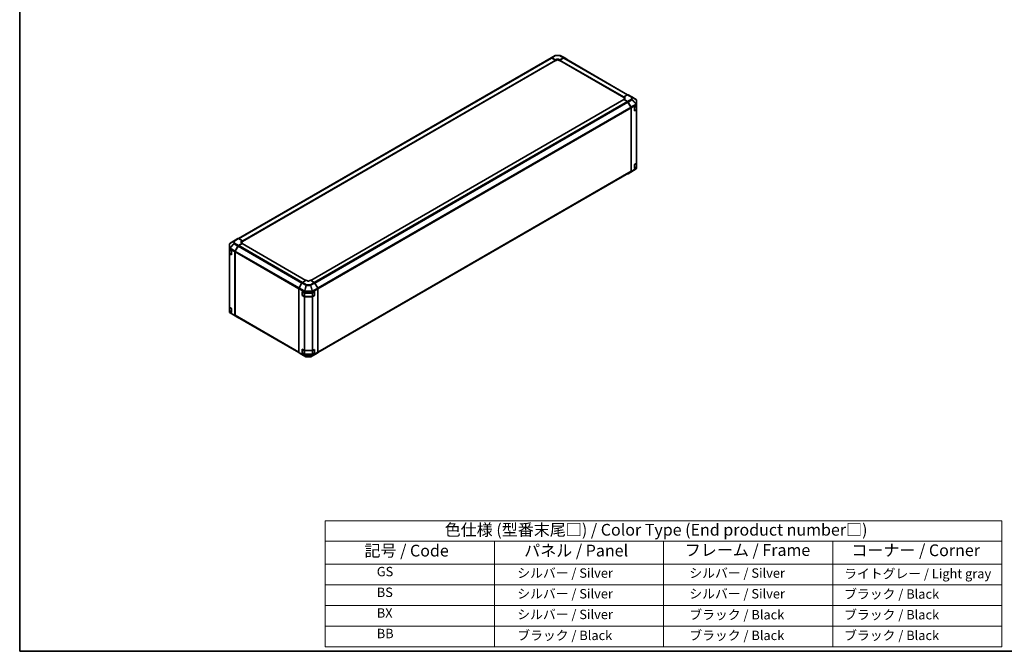
# Model space of a CAD drawing. Units: millimetres. Extents: x 0 to 14136, y -61 to 2311.
# Drawn here: x 0 to 838, y 0 to 537 of the extents above; entities that cross this region are included whole.
import ezdxf

# ---------------------------------------------------------------- set-up
doc = ezdxf.new("R2010")
doc.units = ezdxf.units.MM
for name, color, linetype, lineweight in [('Border (ISO)', 7, 'Continuous', 35), ('Symbol (ISO)', 7, 'Continuous', 18), ('Visible (ISO)', 7, 'Continuous', 35), ('Visible Narrow (ISO)', 7, 'Continuous', 25)]:
    doc.layers.add(name, color=color, linetype=linetype, lineweight=lineweight)
doc.styles.add('Note Text (TK)', font='txt')
doc.styles.add('Note Text (TK2)', font='txt')

# ---------------------------------------------------------------- blocks, each defined once
blk = doc.blocks.new('図面枠 tk図枠')
at = {"layer": 'Border (ISO)'}
for p, q in [((14.5, 289), (14.5, 8)), ((14.5, 8), (405.5, 8))]:
    blk.add_line(p, q, dxfattribs=at)
blk = doc.blocks.new('テーブル2')
at = {"layer": 'Symbol (ISO)'}
for p, q in [((79.5, 35.74), (223.5, 35.74)), ((79.5, 35.74), (79.5, 31.46)), ((223.5, 35.74), (223.5, 31.46)), ((79.5, 31.46), (223.5, 31.46)), ((79.5, 31.46), (79.5, 26.56)), ((115.5, 31.46), (115.5, 26.56)), ((151.5, 31.46), (151.5, 26.56)), ((187.5, 31.46), (187.5, 26.56)), ((223.5, 31.46), (223.5, 26.56)), ((79.5, 26.56), (223.5, 26.56)), ((79.5, 26.56), (79.5, 8.96)), ((115.5, 26.56), (115.5, 8.96)), ((151.5, 26.56), (151.5, 8.96)), ((187.5, 26.56), (187.5, 8.96)), ((223.5, 26.56), (223.5, 8.96)), ((79.5, 22.16), (223.5, 22.16)), ((79.5, 17.76), (223.5, 17.76)), ((79.5, 13.36), (223.5, 13.36)), ((79.5, 8.96), (223.5, 8.96))]:
    blk.add_line(p, q, dxfattribs=at)
at = {"layer": 'Symbol (ISO)', "color": 7, "attachment_point": 7}
for s, insert, char_height, style in [('色仕様 (型番末尾□) / Color Type (End product number□)', (104.92, 31.82), 2.5, 'Note Text (TK)'), ('記号 / Code', (87.86, 27.38), 2.5, 'Note Text (TK)'), ('パネル / Panel', (121.84, 27.39), 2.5, 'Note Text (TK)'), ('フレーム / Frame', (156.02, 27.51), 2.5, 'Note Text (TK)'), ('コーナー / Corner', (191.45, 27.46), 2.5, 'Note Text (TK)'), ('                GS', (80.7, 23.33), 2, 'Note Text (TK2)'), ('      シルバー / Silver', (116.7, 23.02), 2, 'Note Text (TK2)'), ('       シルバー / Silver', (152.7, 23.02), 2, 'Note Text (TK2)'), ('  ライトグレー / Light gray', (188.7, 22.89), 2, 'Note Text (TK2)'), ('                BS', (80.7, 18.93), 2, 'Note Text (TK2)'), ('      シルバー / Silver', (116.7, 18.62), 2, 'Note Text (TK2)'), ('       シルバー / Silver', (152.7, 18.62), 2, 'Note Text (TK2)'), ('  ブラック / Black', (188.7, 18.56), 2, 'Note Text (TK2)'), ('                BX', (80.7, 14.53), 2, 'Note Text (TK2)'), ('      シルバー / Silver', (116.7, 14.22), 2, 'Note Text (TK2)'), ('       ブラック / Black', (152.7, 14.16), 2, 'Note Text (TK2)'), ('  ブラック / Black', (188.7, 14.16), 2, 'Note Text (TK2)'), ('                BB', (80.7, 10.16), 2, 'Note Text (TK2)'), ('      ブラック / Black', (116.7, 9.76), 2, 'Note Text (TK2)'), ('       ブラック / Black', (152.7, 9.76), 2, 'Note Text (TK2)'), ('  ブラック / Black', (188.7, 9.76), 2, 'Note Text (TK2)')]:
    blk.add_mtext(s, dxfattribs=dict(at, insert=insert, char_height=char_height, style=style))

msp = doc.modelspace()

# ---------------------------------------------------------------- linework, layer by layer
at = {"layer": 'Visible (ISO)'}
for p, q in [((452.4493, 504.8396), (186.2539, 351.1516)), ((449.9248, 503.5489), (452.3473, 504.9968)), ((452.3517, 504.9993), (455.6548, 506.9064)), ((452.8393, 504.9568), (456.086, 503.1477)), ((455.9091, 503.0812), (452.9493, 504.79)), ((456.086, 503.1477), (457.1467, 503.7601)), ((456.086, 502.4893), (456.086, 503.1477)), ((457.1467, 503.1017), (456.086, 502.4893)), ((456.1447, 507.0403), (459.4409, 507.0735)), ((458.5609, 503.7744), (459.6216, 503.1834)), ((459.6216, 502.4893), (458.5609, 503.1017)), ((459.6216, 503.1834), (462.8638, 505.0553)), ((459.6216, 503.1834), (459.6216, 502.7838)), ((462.758, 504.79), (459.7982, 503.0812)), ((459.9246, 506.9543), (463.3549, 505.1097)), ((517.4182, 473.5702), (463.258, 504.8396)), ((463.3637, 505.1048), (465.7785, 503.7107)), ((189.5065, 348.6991), (456.0341, 502.5789)), ((455.9825, 502.5491), (456.086, 502.4893)), ((456.0859, 502.6934), (456.0859, 502.775)), ((459.6214, 502.775), (459.6214, 502.6934)), ((459.6216, 502.6847), (459.6216, 502.4893)), ((459.6216, 502.4893), (459.725, 502.549)), ((459.6732, 502.5789), (514.0686, 471.1737)), ((514.1204, 469.4131), (247.7346, 315.6152)), ((517.3154, 473.5216), (514.0686, 471.7125)), ((514.0686, 471.0541), (514.0686, 471.7125)), ((514.0686, 471.7125), (515.1293, 471.1001)), ((514.0686, 471.2583), (514.0686, 471.3399)), ((515.1293, 470.4418), (514.0686, 471.0541)), ((515.1293, 470.2979), (514.0686, 469.7069)), ((514.0686, 469.7069), (517.3109, 467.835)), ((514.0686, 469.7069), (514.0686, 469.3832)), ((517.2052, 467.6919), (514.2454, 469.4007)), ((517.803, 473.5641), (521.1062, 471.657)), ((521.1154, 471.6516), (524.538, 469.6264)), ((520.1194, 462.9825), (517.7052, 467.1641)), ((517.8108, 467.3073), (520.2255, 463.1248)), ((520.3265, 408.5017), (520.3265, 462.2856)), ((520.4326, 462.428), (520.4326, 408.2368)), ((523.2117, 463.1218), (524.7481, 464.0404)), ((523.2117, 459.8558), (523.2117, 463.1218)), ((524.8874, 461.2095), (524.8874, 464.1455)), ((525.0288, 465.314), (525.0288, 468.7657)), ((525.0288, 464.4415), (525.0288, 465.314)), ((525.0288, 464.4415), (525.0288, 461.1755)), ((525.0288, 415.4517), (525.0288, 461.1755)), ((524.7481, 460.7744), (523.2117, 459.8558)), ((523.2653, 459.9832), (524.5634, 460.7326)), ((523.2117, 414.132), (524.7481, 415.0506)), ((523.2117, 410.866), (523.2117, 414.132)), ((524.7481, 411.7846), (523.2117, 410.866)), ((523.2653, 410.9934), (524.5634, 411.7428)), ((524.8492, 410.7414), (524.841, 410.7297)), ((524.8874, 412.2197), (524.8874, 415.1557)), ((525.0288, 415.4517), (525.0288, 412.1857)), ((525.0288, 411.3132), (525.0288, 412.1857)), ((253.8329, 254.3033), (520.1194, 408.0439)), ((520.2255, 407.7791), (517.8108, 406.3849)), ((524.5466, 410.4509), (520.2342, 407.7842)), ((178.5463, 346.267), (178.5463, 342.6925)), ((178.7259, 346.8387), (178.734, 346.8504)), ((183.3409, 349.7959), (179.0285, 347.1292)), ((183.3453, 340.4837), (185.7677, 344.7288)), ((185.7643, 351.1952), (183.3496, 349.8011)), ((185.87, 344.6896), (183.4558, 340.508)), ((186.2597, 345.2569), (189.5065, 347.1969)), ((189.5065, 349.2738), (186.2642, 351.1457)), ((189.3298, 346.9262), (186.37, 345.2174)), ((188.4458, 348.64), (189.5065, 349.2738)), ((189.5065, 348.5797), (188.4458, 347.9674)), ((189.5065, 347.1969), (188.4458, 347.8093)), ((243.6735, 315.6355), (189.4548, 346.9386)), ((189.5065, 349.2738), (189.5065, 348.5797)), ((189.5065, 346.9088), (189.5065, 347.1969)), ((189.5066, 348.8654), (189.5066, 348.7838)), ((178.5463, 342.6925), (178.5463, 342.6871)), ((178.5463, 342.6871), (178.5463, 341.8787)), ((178.5463, 338.6127), (178.5463, 341.8787)), ((178.5463, 338.6127), (178.5463, 292.8889)), ((178.6877, 341.5827), (178.6877, 338.7351)), ((178.8392, 341.4704), (180.3141, 340.6189)), ((180.3141, 337.3529), (178.8392, 338.2044)), ((179.0117, 338.2582), (180.3098, 337.5088)), ((180.3141, 340.6189), (180.3141, 337.3529)), ((183.1425, 339.7944), (183.1425, 285.9217)), ((183.2487, 339.8111), (183.2487, 286.0272)), ((240.2117, 313.3977), (237.7969, 309.2152)), ((243.9538, 315.7973), (240.7116, 313.9254)), ((245.0145, 315.1636), (243.9538, 315.7973)), ((247.4894, 315.7617), (246.4287, 315.1493)), ((250.7361, 313.8217), (247.4894, 315.7617)), ((253.6506, 309.0485), (251.2281, 313.2936)), ((237.5899, 308.5184), (237.5899, 254.3272)), ((240.4677, 305.9462), (242.0587, 305.0591)), ((240.4677, 302.6802), (240.4677, 305.9462)), ((240.4677, 302.6802), (240.5712, 302.74)), ((242.0587, 301.7931), (240.4677, 302.6802)), ((240.5512, 305.836), (240.5512, 302.815)), ((240.6262, 302.6851), (241.9243, 301.9356)), ((242.6003, 301.7718), (248.8429, 301.7718)), ((242.7534, 304.8971), (248.8429, 304.8971)), ((249.519, 301.9356), (250.8171, 302.6851)), ((249.55, 305.0662), (251.0249, 305.9177)), ((251.0249, 302.6517), (249.55, 301.8002)), ((250.872, 302.74), (251.0249, 302.6517)), ((250.8921, 305.836), (250.8921, 302.815)), ((251.0249, 305.9177), (251.0249, 302.6517)), ((253.8533, 308.3591), (253.8533, 254.4864)), ((248.8429, 301.6311), (242.7534, 301.6311)), ((178.5463, 289.6229), (178.5463, 292.8889)), ((178.5463, 289.6229), (178.5463, 288.8144)), ((178.5463, 288.8144), (178.5463, 288.8144)), ((178.6877, 292.5929), (178.6877, 289.7454)), ((178.8392, 292.4806), (180.3141, 291.6291)), ((180.3141, 288.3631), (178.8392, 289.2146)), ((179.0117, 289.2684), (180.3098, 288.519)), ((182.4597, 285.9285), (179.0371, 287.9538)), ((180.3141, 291.6291), (180.3141, 288.3631)), ((182.4689, 285.9231), (185.7721, 284.016)), ((185.7677, 284.0186), (183.3453, 285.4664)), ((183.4558, 285.5694), (237.59, 254.3151)), ((237.7969, 253.8695), (240.2117, 252.4753)), ((240.2205, 252.4704), (243.6509, 250.6258)), ((240.4677, 256.9564), (242.0587, 256.0693)), ((240.4677, 253.6904), (240.4677, 256.9564)), ((240.4677, 253.6904), (240.5712, 253.7502)), ((242.0587, 252.8033), (240.4677, 253.6904)), ((240.5512, 256.8462), (240.5512, 253.8252)), ((240.6262, 253.6953), (241.9243, 252.9459)), ((242.6003, 252.782), (248.8429, 252.782)), ((242.7534, 255.9073), (248.8429, 255.9073)), ((248.8429, 252.6413), (242.7534, 252.6413)), ((247.9206, 250.6737), (251.2238, 252.5808)), ((249.519, 252.9459), (250.8171, 253.6953)), ((249.55, 256.0764), (251.0249, 256.9279)), ((251.0249, 253.6619), (249.55, 252.8104)), ((250.872, 253.7502), (251.0249, 253.6619)), ((250.8921, 256.8462), (250.8921, 253.8252)), ((251.0249, 256.9279), (251.0249, 253.6619)), ((251.2281, 252.5834), (253.6506, 254.0312)), ((244.1345, 250.5066), (247.4307, 250.5398))]:
    msp.add_line(p, q, dxfattribs=at)
for centre, radius, start, end in [((456.1548, 506.0404), 1, 90.5773894, 120), ((459.451, 506.0736), 1, 61.7316992, 90.5773894), ((520.6062, 470.791), 1, 59.3860662, 60), ((524.0288, 468.7657), 1, 0, 59.3860662), ((523.1903, 460.1131), 0.15, 278.1791452, 300), ((523.1903, 411.1233), 0.15, 278.1791452, 300), ((524.0206, 411.3014), 1, 301.7316992, 325.1287079), ((524.0288, 411.3132), 1, 325.1287079, 0), ((179.5463, 346.267), 1, 145.1287079, 180), ((179.5545, 346.2787), 1, 121.7316992, 145.1287079), ((180.3848, 337.6387), 0.15, 240, 241.8744943), ((240.7012, 305.836), 0.15, 157.5517661, 180), ((240.7012, 302.815), 0.15, 180, 240), ((250.7421, 302.815), 0.15, 300, 0), ((250.7421, 305.836), 0.15, 0, 1.8744943), ((179.5463, 288.8144), 1, 180, 239.3860662), ((180.3848, 288.6489), 0.15, 240, 241.8744943), ((182.9689, 286.7891), 1, 239.3860662, 240), ((240.7012, 256.8462), 0.15, 157.5517661, 180), ((240.7012, 253.8252), 0.15, 180, 240), ((250.7421, 253.8252), 0.15, 300, 0), ((250.7421, 256.8462), 0.15, 0, 1.8744943), ((244.1245, 251.5065), 1, 241.7316992, 270.5773894), ((247.4206, 251.5397), 1, 270.5773894, 300)]:
    msp.add_arc(centre, radius, start, end, dxfattribs=at)
for centre, major_axis, ratio, start_param, end_param in [((450.4292, 502.6854), (-0.5, 0.866), 0.57735027, 0.00872665, 0.54430201), ((452.8517, 504.1333), (-0.5, 0.866), 0.57735027, 5.51524044, 6.29191195), ((452.9493, 503.9735), (-0.5, 0.866), 0.57735027, 5.49778714, 6.28318531), ((455.9091, 502.8771), (-0.125, 0.2165), 0.57735027, 3.92699082, 5.49778714), ((457.8538, 503.3661), (1, 0.0149), 0.56718765, 0.77697088, 2.34776721), ((457.8538, 502.6935), (-1, 0), 0.57735027, 3.92699082, 5.49778714), ((459.7982, 502.8771), (-0.125, -0.2165), 0.57735027, 3.92699082, 5.49778714), ((462.758, 503.9735), (0.5, 0.866), 0.57735027, 0, 0.78539816), ((462.8636, 504.2385), (0.5002, 0.8663), 0.57717444, 0, 0.78524587), ((465.2783, 502.8444), (0.5002, 0.8663), 0.57717444, 5.51261349, 6.28318531), ((455.9091, 502.7954), (0.125, -0.2165), 0.57735027, 0, 0.78539816), ((459.7982, 502.7954), (-0.125, -0.2165), 0.57735027, 5.49778714, 6.28318531), ((514.2454, 469.1966), (-0.125, 0.2165), 0.57735027, 5.49778714, 6.28318531), ((514.4222, 470.7062), (1, -0.0149), 0.56718765, 5.50621443, 7.07701075), ((514.4222, 470.0335), (-1, 0), 0.57735027, 3.76091871, 3.92699082), ((517.303, 472.6981), (0.5, 0.866), 0.57735027, 0, 0.76794487), ((517.2052, 466.8754), (-0.5, 0.866), 0.57735027, 4.71238898, 5.49778714), ((517.3106, 467.0185), (0.5, -0.866), 0.57752615, 1.57079633, 2.3560422), ((519.6194, 462.6938), (-0.5, 0.866), 0.57735027, 3.92699082, 4.71238898), ((519.7254, 462.8361), (0.5, -0.866), 0.57752615, 0.78555046, 1.57079633), ((524.0288, 464.4415), (1, 0), 0.57735027, 5.51524044, 6.28318531), ((524.0288, 461.1755), (1, 0), 0.57735027, 5.51524044, 6.28318531), ((524.0288, 415.4517), (1, 0), 0.57735027, 5.51524044, 6.28318531), ((524.0288, 412.1857), (1, 0), 0.57735027, 5.51524044, 6.28318531), ((517.3106, 407.2512), (0.5002, -0.8663), 0.57717444, 5.51284541, 6.28318531), ((519.6194, 408.9099), (0.5, -0.866), 0.57735027, 0, 0.78539816), ((519.7254, 408.6454), (0.5002, -0.8663), 0.57717444, 0, 0.78524587), ((183.8497, 348.9348), (-0.5002, 0.8663), 0.57717444, 0, 0.01744798), ((186.2644, 350.3289), (-0.5002, 0.8663), 0.57717444, 5.49793944, 6.28318531), ((186.2721, 344.4477), (0.5, 0.866), 0.57735027, 0.80285146, 1.57952297), ((186.37, 344.4009), (-0.5, -0.866), 0.57735027, 3.92699082, 4.71238898), ((189.1529, 348.2318), (-1, -0.0154), 0.58733688, 5.4887505, 7.05954683), ((189.1529, 347.5591), (-1, 0), 0.57735027, 5.49778714, 5.67621661), ((189.3298, 346.7221), (0.125, 0.2165), 0.57735027, 0, 0.78539816), ((189.3298, 348.9675), (0.125, -0.2165), 0.57735027, 0.78539816, 0.82815579), ((189.3298, 348.8858), (0.125, -0.2165), 0.57735027, 0.74264053, 0.78539816), ((179.5463, 341.8787), (-1, 0), 0.57735027, 0, 0.78539816), ((179.5463, 338.6127), (-1, 0), 0.57735027, 0, 0.78539816), ((183.8496, 340.2026), (0.5, 0.866), 0.57735027, 1.57952297, 2.35619449), ((183.9558, 340.2194), (-0.5, -0.866), 0.57735027, 4.71238898, 5.49778714), ((240.7118, 313.1089), (-0.5, -0.866), 0.57752615, 3.92714311, 4.71238898), ((245.7216, 315.5718), (-1, 0.0154), 0.58733688, 0.7944348, 2.36523113), ((250.7238, 313.0125), (-0.5, 0.866), 0.57735027, 4.70366233, 5.48033385), ((238.2971, 308.9265), (-0.5, -0.866), 0.57752615, 4.71238898, 5.49763485), ((242.7534, 305.4744), (1, 0), 0.57735027, 3.94444411, 4.71238898), ((242.7534, 302.2084), (-1, 0), 0.57735027, 0.80285146, 1.57079633), ((248.8429, 305.4744), (1, 0), 0.57735027, 4.71238898, 5.49778714), ((248.8429, 302.2084), (-1, 0), 0.57735027, 1.57079633, 2.35619449), ((253.1462, 308.7674), (-0.5, 0.866), 0.57735027, 3.92699082, 4.70366233), ((179.5463, 292.8889), (-1, 0), 0.57735027, 0, 0.78539816), ((179.5463, 289.6229), (-1, 0), 0.57735027, 0, 0.78539816), ((183.8496, 286.3299), (-0.5, -0.866), 0.57735027, 5.49778714, 6.27445866), ((183.9558, 286.4354), (-0.5, -0.866), 0.57735027, 5.49778714, 6.28318531), ((186.2721, 284.882), (-0.5, -0.866), 0.57735027, 6.27445866, 6.90497801), ((238.2971, 254.7358), (-0.5002, -0.8663), 0.57717444, 5.49793944, 6.28318531), ((240.7118, 253.3416), (-0.5002, -0.8663), 0.57717444, 0, 0.01744798), ((242.7534, 256.4846), (1, 0), 0.57735027, 3.94444411, 4.71238898), ((242.7534, 253.2186), (-1, 0), 0.57735027, 0.80285146, 1.57079633), ((248.8429, 256.4846), (1, 0), 0.57735027, 4.71238898, 5.49778714), ((248.8429, 253.2186), (-1, 0), 0.57735027, 1.57079633, 2.35619449), ((250.7238, 253.4468), (0.5, -0.866), 0.57735027, 0, 0.00872665), ((253.1462, 254.8947), (0.5, -0.866), 0.57735027, 0.00872665, 0.78539816)]:
    msp.add_ellipse(centre, major_axis=major_axis, ratio=ratio, start_param=start_param, end_param=end_param, dxfattribs=at)
for points, knots in [([(524.5634, 460.7326), (524.6008, 460.7542), (524.6359, 460.7779), (524.7008, 460.8294), (524.7306, 460.8574), (524.7838, 460.9176), (524.8071, 460.9499), (524.8458, 461.0187), (524.8612, 461.0552), (524.882, 461.131), (524.8874, 461.1702), (524.8874, 461.2095)], [0, 0, 0, 0, 0.157079633, 0.157079633, 0.314159265, 0.314159265, 0.471238898, 0.471238898, 0.628318531, 0.628318531, 0.785398163, 0.785398163, 0.785398163, 0.785398163]), ([(524.5634, 411.7428), (524.6008, 411.7644), (524.6359, 411.7881), (524.7008, 411.8396), (524.7306, 411.8676), (524.7838, 411.9278), (524.8071, 411.9601), (524.8458, 412.0289), (524.8612, 412.0654), (524.882, 412.1412), (524.8874, 412.1804), (524.8874, 412.2197)], [0, 0, 0, 0, 0.157079633, 0.157079633, 0.314159265, 0.314159265, 0.471238898, 0.471238898, 0.628318531, 0.628318531, 0.785398163, 0.785398163, 0.785398163, 0.785398163]), ([(178.6877, 338.7351), (178.6877, 338.6958), (178.6931, 338.6566), (178.7139, 338.5808), (178.7293, 338.5443), (178.768, 338.4755), (178.7913, 338.4432), (178.8445, 338.383), (178.8743, 338.355), (178.9392, 338.3035), (178.9743, 338.2798), (179.0117, 338.2582)], [0.785398163, 0.785398163, 0.785398163, 0.785398163, 0.942477796, 0.942477796, 1.099557429, 1.099557429, 1.256637061, 1.256637061, 1.413716694, 1.413716694, 1.570796327, 1.570796327, 1.570796327, 1.570796327]), ([(241.9243, 301.9356), (241.9616, 301.9141), (242.0012, 301.8946), (242.0841, 301.8598), (242.1274, 301.8445), (242.2168, 301.8183), (242.2629, 301.8072), (242.3571, 301.7896), (242.4051, 301.7829), (242.5022, 301.774), (242.5513, 301.7718), (242.6003, 301.7718)], [0, 0, 0, 0, 0.157079633, 0.157079633, 0.314159265, 0.314159265, 0.471238898, 0.471238898, 0.628318531, 0.628318531, 0.785398163, 0.785398163, 0.785398163, 0.785398163]), ([(248.8429, 301.7718), (248.892, 301.7718), (248.941, 301.774), (249.0381, 301.7829), (249.0862, 301.7896), (249.1803, 301.8072), (249.2265, 301.8183), (249.3159, 301.8445), (249.3591, 301.8598), (249.442, 301.8946), (249.4816, 301.9141), (249.519, 301.9356)], [0.785398163, 0.785398163, 0.785398163, 0.785398163, 0.942477796, 0.942477796, 1.099557429, 1.099557429, 1.256637061, 1.256637061, 1.413716694, 1.413716694, 1.570796327, 1.570796327, 1.570796327, 1.570796327]), ([(178.6877, 289.7454), (178.6877, 289.7061), (178.6931, 289.6668), (178.7139, 289.591), (178.7293, 289.5545), (178.768, 289.4857), (178.7913, 289.4534), (178.8445, 289.3932), (178.8743, 289.3653), (178.9392, 289.3137), (178.9743, 289.29), (179.0117, 289.2684)], [0.785398163, 0.785398163, 0.785398163, 0.785398163, 0.942477796, 0.942477796, 1.099557429, 1.099557429, 1.256637061, 1.256637061, 1.413716694, 1.413716694, 1.570796327, 1.570796327, 1.570796327, 1.570796327]), ([(241.9243, 252.9459), (241.9616, 252.9243), (242.0012, 252.9048), (242.0841, 252.87), (242.1274, 252.8548), (242.2168, 252.8285), (242.2629, 252.8174), (242.3571, 252.7998), (242.4051, 252.7931), (242.5022, 252.7842), (242.5513, 252.782), (242.6003, 252.782)], [0, 0, 0, 0, 0.157079633, 0.157079633, 0.314159265, 0.314159265, 0.471238898, 0.471238898, 0.628318531, 0.628318531, 0.785398163, 0.785398163, 0.785398163, 0.785398163]), ([(248.8429, 252.782), (248.892, 252.782), (248.941, 252.7842), (249.0381, 252.7931), (249.0862, 252.7998), (249.1803, 252.8174), (249.2265, 252.8285), (249.3159, 252.8548), (249.3591, 252.87), (249.442, 252.9048), (249.4816, 252.9243), (249.519, 252.9459)], [0.785398163, 0.785398163, 0.785398163, 0.785398163, 0.942477796, 0.942477796, 1.099557429, 1.099557429, 1.256637061, 1.256637061, 1.413716694, 1.413716694, 1.570796327, 1.570796327, 1.570796327, 1.570796327])]:
    msp.add_open_spline(points, degree=3, knots=knots, dxfattribs=at)
at = {"layer": 'Visible Narrow (ISO)'}
for p, q in [((186.5468, 350.9825), (452.9493, 504.79)), ((455.9091, 503.0812), (189.5065, 349.2736)), ((452.8393, 504.9568), (456.1425, 506.8639)), ((456.1425, 506.8639), (459.4386, 506.8971)), ((457.1467, 503.1017), (457.1467, 503.7601)), ((458.5609, 503.1017), (458.5609, 503.7744)), ((459.4386, 506.8971), (462.8638, 505.0553)), ((514.1, 471.73), (459.7982, 503.0812)), ((462.758, 504.79), (517.1124, 473.4085)), ((189.5066, 348.8654), (456.0859, 502.775)), ((456.0859, 502.6934), (189.5066, 348.7838)), ((459.6214, 502.775), (514.0686, 471.3399)), ((514.0686, 471.2583), (459.6214, 502.6934)), ((247.8065, 315.5722), (514.2454, 469.4007)), ((515.1293, 470.4418), (515.1293, 471.1001)), ((520.6185, 469.7447), (517.3109, 467.835)), ((517.3154, 473.5216), (520.6185, 471.6145)), ((520.6185, 471.6145), (520.6185, 469.7447)), ((521.3176, 469.4999), (521.3176, 471.3697)), ((521.3176, 471.3697), (524.7402, 469.3445)), ((524.7321, 465.8947), (521.3176, 469.4999)), ((524.7402, 469.3445), (524.7402, 465.8927)), ((517.2052, 467.6919), (250.7156, 313.834)), ((251.2195, 313.3085), (517.7052, 467.1641)), ((520.1194, 462.9825), (253.6127, 309.1148)), ((253.8504, 308.4355), (520.3265, 462.2856)), ((517.8108, 467.3073), (521.1235, 469.2198)), ((524.5379, 465.6146), (520.2255, 463.1248)), ((520.4326, 462.428), (524.7399, 464.9149)), ((521.1235, 469.2198), (524.5379, 465.6146)), ((523.2964, 463.0729), (524.5945, 463.8223)), ((523.2964, 460.0518), (523.2964, 463.0729)), ((524.5945, 463.8223), (524.5945, 460.8013)), ((524.7402, 465.8927), (524.7321, 465.8947)), ((524.7399, 464.9149), (524.7481, 464.9129)), ((524.7481, 464.9129), (524.7481, 464.0404)), ((524.5945, 460.8013), (523.2964, 460.0518)), ((524.7481, 460.7744), (524.7481, 415.0506)), ((524.7399, 410.9004), (520.4326, 408.2368)), ((523.2964, 414.0831), (524.5945, 414.8325)), ((523.2964, 411.062), (523.2964, 414.0831)), ((524.5945, 411.8115), (523.2964, 411.062)), ((524.5945, 414.8325), (524.5945, 411.8115)), ((524.7481, 410.9121), (524.7399, 410.9004)), ((524.7481, 411.7846), (524.7481, 410.9121)), ((520.3265, 408.5017), (253.8533, 254.6533)), ((182.2575, 346.9235), (178.8348, 343.2613)), ((178.8348, 346.8357), (178.843, 346.8474)), ((178.8348, 343.2613), (178.8348, 346.8357)), ((178.843, 346.8474), (182.2575, 348.8598)), ((179.0372, 347.1344), (183.3496, 349.8011)), ((182.4516, 349.1467), (179.0372, 347.1344)), ((179.042, 342.9736), (182.4646, 346.6359)), ((182.2575, 348.8598), (182.2575, 346.9235)), ((185.7643, 351.1952), (182.4516, 349.1467)), ((182.4646, 346.6359), (185.7677, 344.7288)), ((182.9566, 349.1003), (186.2642, 351.1457)), ((182.9566, 347.164), (182.9566, 349.1003)), ((186.2597, 345.2569), (182.9566, 347.164)), ((185.87, 344.6896), (240.1761, 313.336)), ((240.6438, 313.8825), (186.37, 345.2174)), ((188.4458, 347.9674), (188.4458, 348.64)), ((189.3298, 346.9262), (243.6003, 315.5932)), ((178.8392, 342.2789), (183.1425, 339.7944)), ((178.8392, 341.4704), (178.8392, 342.2789)), ((178.8392, 292.4806), (178.8392, 338.2044)), ((178.9806, 341.3479), (180.2787, 340.5985)), ((178.9806, 338.3269), (178.9806, 341.3479)), ((180.2787, 337.5774), (178.9806, 338.3269)), ((179.042, 342.9682), (179.042, 342.9736)), ((183.3453, 340.4837), (179.042, 342.9682)), ((180.2787, 340.5985), (180.2787, 337.5774)), ((183.2487, 339.8111), (237.5899, 308.4372)), ((237.7631, 309.1537), (183.4558, 340.508)), ((240.2117, 313.3977), (243.6421, 311.4171)), ((244.1368, 311.9479), (240.7116, 313.9254)), ((243.6421, 311.4171), (242.2625, 306.637)), ((242.7536, 306.5215), (244.1331, 311.3016)), ((244.1331, 311.3016), (247.4293, 311.2684)), ((247.4329, 311.9147), (244.1368, 311.9479)), ((247.4293, 311.2684), (248.847, 306.4486)), ((250.7361, 313.8217), (247.4329, 311.9147)), ((247.9249, 311.3865), (251.2281, 313.2936)), ((249.3426, 306.5667), (247.9249, 311.3865)), ((237.5899, 308.5184), (242.0503, 305.9432)), ((242.2625, 306.637), (237.7969, 309.2152)), ((240.5951, 305.7748), (241.8932, 305.0254)), ((240.5951, 302.7538), (240.5951, 305.7748)), ((241.8932, 302.0043), (240.5951, 302.7538)), ((241.8932, 305.0254), (241.8932, 302.0043)), ((242.0503, 305.9432), (242.0587, 305.9316)), ((242.0587, 305.9316), (242.0587, 305.0591)), ((242.0587, 301.7931), (242.0587, 256.0693)), ((242.6003, 304.8562), (242.6003, 304.9039)), ((242.6003, 304.8562), (248.8429, 304.8562)), ((242.6003, 301.8352), (242.6003, 304.8562)), ((242.6003, 301.7718), (242.6003, 301.8352)), ((248.8429, 301.8352), (242.6003, 301.8352)), ((242.7534, 305.7696), (248.8383, 305.7083)), ((242.7534, 304.8971), (242.7534, 305.7696)), ((242.7621, 306.5099), (242.7536, 306.5215)), ((248.847, 306.4486), (242.7621, 306.5099)), ((248.8383, 305.7083), (248.8429, 305.7055)), ((248.8429, 305.7055), (248.8429, 304.8971)), ((248.8429, 304.8562), (248.8429, 304.8971)), ((248.8429, 304.8562), (248.8429, 301.8352)), ((248.8429, 301.7718), (248.8429, 301.8352)), ((249.3473, 306.564), (249.3426, 306.5667)), ((253.6506, 309.0485), (249.3473, 306.564)), ((249.55, 305.8746), (253.8533, 308.3591)), ((249.55, 305.0662), (249.55, 305.8746)), ((249.55, 305.0254), (250.8481, 305.7748)), ((249.55, 302.0043), (249.55, 305.0254)), ((250.8481, 302.7538), (249.55, 302.0043)), ((249.55, 256.0764), (249.55, 301.8002)), ((250.8481, 305.7748), (250.8481, 302.7538)), ((242.7534, 255.9073), (242.7534, 301.6311)), ((248.8429, 301.6311), (248.8429, 255.9073)), ((178.8392, 288.4062), (178.8392, 289.2146)), ((183.1425, 285.9217), (178.8392, 288.4062)), ((178.9806, 292.3581), (180.2787, 291.6087)), ((178.9806, 289.3371), (178.9806, 292.3581)), ((180.2787, 288.5876), (178.9806, 289.3371)), ((179.042, 287.9509), (183.3453, 285.4664)), ((179.042, 287.9509), (179.042, 287.9509)), ((182.4646, 285.9256), (179.042, 287.9509)), ((180.2787, 291.6087), (180.2787, 288.5876)), ((185.7677, 284.0186), (182.4646, 285.9256)), ((237.5899, 254.6533), (183.2487, 286.0272)), ((242.0503, 251.9287), (237.5899, 254.3272)), ((237.7969, 253.8695), (242.2625, 251.4682)), ((243.6421, 250.6307), (240.2117, 252.4753)), ((240.5951, 256.785), (241.8932, 256.0356)), ((240.5951, 253.764), (240.5951, 256.785)), ((241.8932, 253.0145), (240.5951, 253.764)), ((241.8932, 256.0356), (241.8932, 253.0145)), ((242.0587, 251.9308), (242.0503, 251.9287)), ((242.0587, 252.8033), (242.0587, 251.9308)), ((242.2625, 251.4682), (243.6421, 250.6307)), ((242.6003, 255.8665), (242.6003, 255.9141)), ((242.6003, 255.8665), (248.8429, 255.8665)), ((242.6003, 252.8454), (242.6003, 255.8665)), ((242.6003, 252.782), (242.6003, 252.8454)), ((248.8429, 252.8454), (242.6003, 252.8454)), ((242.7534, 251.7688), (242.7534, 252.6413)), ((248.8383, 251.8301), (242.7534, 251.7688)), ((242.7621, 251.3616), (248.847, 251.423)), ((248.847, 251.423), (247.4293, 250.5553)), ((251.2281, 252.5834), (247.9249, 250.6763)), ((247.9249, 250.6763), (249.3426, 251.544)), ((248.8429, 251.8328), (248.8383, 251.8301)), ((248.8429, 255.8665), (248.8429, 255.9073)), ((248.8429, 255.8665), (248.8429, 252.8454)), ((248.8429, 252.782), (248.8429, 252.8454)), ((248.8429, 252.6413), (248.8429, 251.8328)), ((249.3426, 251.544), (249.3473, 251.5467)), ((249.3473, 251.5467), (253.6506, 254.0312)), ((249.55, 256.0356), (250.8481, 256.785)), ((249.55, 253.0145), (249.55, 256.0356)), ((253.8533, 254.4864), (249.55, 252.0019)), ((250.8481, 253.764), (249.55, 253.0145)), ((249.55, 252.0019), (249.55, 252.8104)), ((250.8481, 256.785), (250.8481, 253.764)), ((242.7536, 251.3595), (242.7621, 251.3616)), ((244.1331, 250.522), (242.7536, 251.3595)), ((247.4293, 250.5553), (244.1331, 250.522))]:
    msp.add_line(p, q, dxfattribs=at)
for centre, major_axis, ratio, start_param, end_param in [((456.1548, 506.0404), (-0.5, 0.866), 0.57735027, 5.51524044, 6.28318531), ((456.1548, 506.0404), (-0.0101, 0.9999), 0.00712546, 0, 0.60310278), ((459.451, 506.0736), (-0.0101, 0.9999), 0.00712546, 0, 0.60310278), ((459.451, 506.0736), (0.4736, 0.8807), 0.57717444, 0, 0.76779789), ((520.6062, 470.791), (0.5, 0.866), 0.57735027, 0, 0.76794487), ((520.6062, 470.791), (1, 0), 0.82355985, 0.77922765, 1.5584553), ((520.6062, 468.9212), (-1, 0), 0.82355985, 3.9208203, 4.70004795), ((520.6062, 468.9212), (0.5, -0.866), 0.59732368, 1.57079633, 2.3560422), ((520.6062, 470.791), (0.5093, 0.8606), 0.62311586, 5.74841204, 6.28318531), ((520.6062, 468.9212), (-0.7261, -0.6876), 0.17060601, 2.19070233, 2.72511687), ((524.0288, 468.7657), (0.5093, 0.8606), 0.62311586, 5.74841204, 6.28318531), ((524.0288, 468.7657), (1, 0), 0.82355985, 0, 0.77922765), ((523.1903, 463.1341), (0.15, 0), 0.57735027, 4.85514199, 5.49778714), ((523.1903, 463.1341), (-0.075, 0.1299), 0.57735027, 3.92699082, 4.57718016), ((524.0206, 465.3159), (0.7261, 0.6876), 0.17060601, 5.33229498, 5.86670952), ((524.0206, 465.3159), (0.5, -0.866), 0.59732368, 0.78555046, 1.57079633), ((524.4884, 463.8836), (0.075, -0.1299), 0.57735027, 0.78539816, 1.58846474), ((523.8874, 464.2306), (1, 0), 0.57735027, 5.49778714, 6.11087884), ((523.8874, 461.2095), (1, 0), 0.57735027, 5.49778714, 6.28318531), ((524.0206, 465.3159), (-0.2327, -0.9725), 0.81333812, 1.34625493, 2.38679513), ((524.0288, 465.314), (-0.2327, -0.9725), 0.81333812, 1.34625493, 2.38679513), ((524.0288, 465.314), (1, 0), 0.82355985, 0, 0.77922765), ((524.0288, 465.314), (1, 0), 0.57735027, 5.51524044, 6.28318531), ((523.1903, 460.1131), (-0.15, 0), 0.57735027, 1.71354934, 2.35619449), ((523.1903, 460.1131), (0.075, -0.1299), 0.57735027, 0, 0.78539816), ((524.4884, 460.8625), (0.075, -0.1299), 0.57735027, 0, 0.78539816), ((523.1903, 414.1443), (0.15, 0), 0.57735027, 4.85514199, 5.49778714), ((523.1903, 411.1233), (-0.15, 0), 0.57735027, 1.71354934, 2.35619449), ((523.1903, 411.1233), (0.075, -0.1299), 0.57735027, 0, 0.78539816), ((523.1903, 414.1443), (-0.075, 0.1299), 0.57735027, 3.92699082, 4.57718016), ((524.0206, 411.3014), (0.5259, -0.8505), 0.57717444, 0, 0.76779789), ((524.4884, 414.8938), (0.075, -0.1299), 0.57735027, 0.78539816, 1.58846474), ((524.4884, 411.8727), (0.075, -0.1299), 0.57735027, 0, 0.78539816), ((523.8874, 415.2408), (1, 0), 0.57735027, 5.49778714, 6.11087884), ((523.8874, 412.2197), (1, 0), 0.57735027, 5.49778714, 6.28318531), ((524.0206, 411.3014), (0.8204, -0.5717), 0.14347132, 0, 0.61030248), ((524.0288, 411.3132), (1, 0), 0.57735027, 5.51524044, 6.28318531), ((524.0288, 411.3132), (0.8204, -0.5717), 0.14347132, 0, 0.61030248), ((179.5463, 346.267), (-1, 0), 0.80930894, 5.50395766, 6.28318531), ((179.5463, 346.267), (-0.8204, 0.5717), 0.14347132, 5.85294759, 6.28318531), ((179.5545, 346.2787), (-0.8204, 0.5717), 0.14347132, 5.85294759, 6.28318531), ((179.5545, 346.2787), (-0.5077, 0.8615), 0.61763335, 0.01811704, 0.55253158), ((179.5545, 346.2787), (-0.5259, 0.8505), 0.57717444, 6.26573733, 6.28318531), ((182.9689, 348.291), (-0.5077, 0.8615), 0.61763335, 0.01811704, 0.55253158), ((182.9689, 348.291), (1, 0), 0.80930894, 1.58313735, 2.362365), ((182.9689, 346.3548), (-1, 0), 0.80930894, 4.72473001, 5.50395766), ((182.9689, 346.3548), (0.7306, -0.6828), 0.16781559, 3.57361684, 4.11750022), ((182.9689, 348.291), (-0.5259, 0.8505), 0.57717444, 5.48049146, 6.26573733), ((182.9689, 346.3548), (0.5, 0.866), 0.57735027, 0.80285146, 1.57952297), ((179.5463, 342.6925), (-1, 0), 0.80930894, 5.50395766, 6.28318531), ((179.5463, 342.6925), (-1, 0), 0.3255424, 5.24101135, 6.28318531), ((179.5463, 342.6871), (-1, 0), 0.3255424, 5.24101135, 6.28318531), ((179.5463, 342.6871), (-1, 0), 0.57735027, 0, 0.78539816), ((179.6877, 338.7351), (-1, 0), 0.57735027, 0, 0.78539816), ((179.6877, 341.7562), (1, 0), 0.57735027, 3.60177197, 3.92699082), ((179.5463, 342.6925), (0.7306, -0.6828), 0.16781559, 3.57361684, 4.11750022), ((179.5463, 342.6871), (0.5, 0.866), 0.57735027, 1.57952297, 2.35619449), ((179.0867, 341.4092), (-0.075, -0.1299), 0.57735027, 5.20327166, 5.49778714), ((179.0867, 338.3881), (-0.075, -0.1299), 0.57735027, 5.49778714, 6.28318531), ((180.3848, 340.6597), (-0.075, -0.1299), 0.57735027, 5.20327166, 5.49778714), ((180.3848, 340.6597), (0.15, 0), 0.57735027, 3.92699082, 4.2215063), ((180.3848, 337.6387), (-0.075, -0.1299), 0.57735027, 5.49778714, 6.28318531), ((180.3848, 337.6387), (-0.15, 0), 0.57735027, 0.78539816, 1.07991365), ((244.1245, 311.1386), (-0.5, -0.866), 0.55702521, 3.92714311, 4.71238898), ((244.1245, 311.1386), (-0.9608, 0.2773), 0.15909607, 4.74925364, 5.28366818), ((244.1245, 311.1386), (0.0101, 0.9999), 0.00712546, 4.87617282, 5.65540047), ((247.4206, 311.1054), (-0.0101, -0.9999), 0.00712546, 1.73458017, 2.51380782), ((247.4206, 311.1054), (0.9594, 0.2822), 0.15413031, 0.97257712, 1.5164605), ((247.4206, 311.1054), (-0.5, 0.866), 0.57735027, 4.70366233, 5.48033385), ((240.7012, 305.836), (-0.15, 0), 0.57735027, 0, 0.78539816), ((240.7012, 302.815), (-0.15, 0), 0.57735027, 0, 0.78539816), ((240.7012, 305.836), (0.075, 0.1299), 0.57735027, 1.69627548, 2.35619449), ((240.7012, 302.815), (-0.075, -0.1299), 0.57735027, 5.49778714, 6.28318531), ((241.9993, 305.0866), (-0.075, -0.1299), 0.57735027, 4.68785322, 5.49778714), ((242.6003, 305.4336), (1, 0), 0.57735027, 3.92699082, 4.71238898), ((241.9993, 302.0656), (-0.075, -0.1299), 0.57735027, 5.49778714, 6.28318531), ((242.6003, 302.4126), (-1, 0), 0.57735027, 0.78539816, 1.57079633), ((242.7449, 306.3585), (-0.5, -0.866), 0.55702521, 4.71238898, 5.49763485), ((242.7449, 306.3585), (-0.8069, -0.5907), 0.12705667, 4.60893633, 5.64947653), ((242.7534, 306.3469), (-0.8069, -0.5907), 0.12705667, 4.60893633, 5.64947653), ((242.7534, 306.3469), (-1, 0), 0.57735027, 0.80285146, 1.57079633), ((242.7449, 306.3585), (0.9608, -0.2773), 0.15909607, 1.60766099, 2.14207553), ((242.7534, 306.3469), (0.0101, 0.9999), 0.00712546, 4.09694517, 4.87617282), ((248.8383, 306.2856), (0.5066, 0.8622), 0.33721178, 4.19133517, 5.23350913), ((248.8383, 306.2856), (-0.0101, -0.9999), 0.00712546, 0.95535252, 1.73458017), ((248.8429, 306.2829), (0.5066, 0.8622), 0.33721178, 4.19133517, 5.23350913), ((248.8429, 306.2829), (-1, 0), 0.57735027, 1.57079633, 2.35619449), ((248.8429, 305.4336), (1, 0), 0.57735027, 4.71238898, 5.49778714), ((248.8429, 302.4126), (-1, 0), 0.57735027, 1.57079633, 2.35619449), ((248.8383, 306.2856), (0.9594, 0.2822), 0.15413031, 0.97257712, 1.5164605), ((248.8429, 306.2829), (-0.5, 0.866), 0.57735027, 3.92699082, 4.70366233), ((249.444, 302.0656), (0.075, -0.1299), 0.57735027, 0, 0.78539816), ((249.444, 305.0866), (0.075, -0.1299), 0.57735027, 0.78539816, 1.08002458), ((250.7421, 302.815), (0.075, -0.1299), 0.57735027, 0, 0.78539816), ((250.7421, 305.836), (0.075, -0.1299), 0.57735027, 0.78539816, 1.07991365), ((250.7421, 305.836), (0.15, 0), 0.57735027, 5.49778714, 6.28318531), ((250.7421, 302.815), (0.15, 0), 0.57735027, 5.49778714, 6.28318531), ((179.5463, 288.8144), (-1, 0), 0.57735027, 0, 0.78539816), ((179.5463, 288.8144), (-1, 0), 0.99996596, 0, 1.04217396), ((179.5463, 288.8144), (-1, 0), 0.99996596, 0, 1.04217396), ((179.6877, 289.7454), (-1, 0), 0.57735027, 0, 0.78539816), ((179.6877, 292.7664), (1, 0), 0.57735027, 3.60177197, 3.92699082), ((179.5463, 288.8144), (-0.5, -0.866), 0.57735027, 5.49778714, 6.27445866), ((179.0867, 292.4194), (-0.075, -0.1299), 0.57735027, 5.20327166, 5.49778714), ((179.0867, 289.3983), (-0.075, -0.1299), 0.57735027, 5.49778714, 6.28318531), ((179.5463, 288.8144), (-0.5093, -0.8606), 0.62311586, 0, 0.00911011), ((180.3848, 291.6699), (-0.075, -0.1299), 0.57735027, 5.20327166, 5.49778714), ((180.3848, 291.6699), (0.15, 0), 0.57735027, 3.92699082, 4.2215063), ((180.3848, 288.6489), (-0.075, -0.1299), 0.57735027, 5.49778714, 6.28318531), ((180.3848, 288.6489), (-0.15, 0), 0.57735027, 0.78539816, 1.07991365), ((182.9689, 286.7891), (-0.5093, -0.8606), 0.62311586, 0, 0.00911011), ((182.9689, 286.7891), (-0.5, -0.866), 0.57735027, 6.27445866, 6.28318531), ((240.7012, 256.8462), (-0.15, 0), 0.57735027, 0, 0.78539816), ((240.7012, 253.8252), (-0.15, 0), 0.57735027, 0, 0.78539816), ((240.7012, 256.8462), (0.075, 0.1299), 0.57735027, 1.69627548, 2.35619449), ((240.7012, 253.8252), (-0.075, -0.1299), 0.57735027, 5.49778714, 6.28318531), ((241.9993, 256.0968), (-0.075, -0.1299), 0.57735027, 4.68785322, 5.49778714), ((242.6003, 256.4438), (1, 0), 0.57735027, 3.92699082, 4.71238898), ((241.9993, 253.0758), (-0.075, -0.1299), 0.57735027, 5.49778714, 6.28318531), ((242.6003, 253.4228), (-1, 0), 0.57735027, 0.78539816, 1.57079633), ((242.7449, 252.344), (0.2433, -0.9699), 0.79692347, 4.94836985, 5.98891005), ((242.7449, 252.344), (-0.4736, -0.8807), 0.57717444, 5.48049146, 6.26573733), ((242.7534, 252.3461), (1, 0), 0.57735027, 3.94444411, 4.71238898), ((242.7534, 252.3461), (0.2433, -0.9699), 0.79692347, 4.94836985, 5.98891005), ((242.7449, 252.344), (-0.5189, -0.8548), 0.94733543, 0.04450484, 0.57891938), ((242.7534, 252.3461), (0.0101, -0.9999), 0.00712546, 5.32783279, 6.10706043), ((248.8383, 252.4075), (0.0101, -0.9999), 0.00712546, 5.32783279, 6.10706043), ((248.8383, 252.4075), (0.5066, -0.8622), 0.33721178, 5.23344279, 6.27561675), ((248.8429, 256.4438), (1, 0), 0.57735027, 4.71238898, 5.49778714), ((248.8429, 253.4228), (-1, 0), 0.57735027, 1.57079633, 2.35619449), ((248.8429, 252.4102), (1, 0), 0.57735027, 4.71238898, 5.49778714), ((248.8429, 252.4102), (0.5066, -0.8622), 0.33721178, 5.23344279, 6.27561675), ((248.8383, 252.4075), (0.522, -0.8529), 0.94506176, 5.71750343, 6.26138681), ((248.8429, 252.4102), (0.5, -0.866), 0.57735027, 0.00872665, 0.78539816), ((249.444, 253.0758), (0.075, -0.1299), 0.57735027, 0, 0.78539816), ((249.444, 256.0968), (0.075, -0.1299), 0.57735027, 0.78539816, 1.08002458), ((250.7421, 253.8252), (0.075, -0.1299), 0.57735027, 0, 0.78539816), ((250.7421, 256.8462), (0.075, -0.1299), 0.57735027, 0.78539816, 1.07991365), ((250.7421, 256.8462), (0.15, 0), 0.57735027, 5.49778714, 6.28318531), ((250.7421, 253.8252), (0.15, 0), 0.57735027, 5.49778714, 6.28318531), ((244.1245, 251.5065), (-0.5189, -0.8548), 0.94733543, 0.04450484, 0.57891938), ((244.1245, 251.5065), (-0.4736, -0.8807), 0.57717444, 6.26573733, 6.28318531), ((244.1245, 251.5065), (0.0101, -0.9999), 0.00712546, 6.10706044, 6.28318531), ((247.4206, 251.5397), (0.522, -0.8529), 0.94506176, 5.71750343, 6.26138681), ((247.4206, 251.5397), (0.0101, -0.9999), 0.00712546, 6.10706043, 6.28318531), ((247.4206, 251.5397), (0.5, -0.866), 0.57735027, 0, 0.00872665)]:
    msp.add_ellipse(centre, major_axis=major_axis, ratio=ratio, start_param=start_param, end_param=end_param, dxfattribs=at)

# ---------------------------------------------------------------- block references
at = {"xscale": 4, "yscale": 4, "zscale": 4}
for name in ['図面枠 tk図枠', 'テーブル2']:
    msp.add_blockref(name, (-58, -32), dxfattribs=at)

doc.saveas('drawing.dxf')
